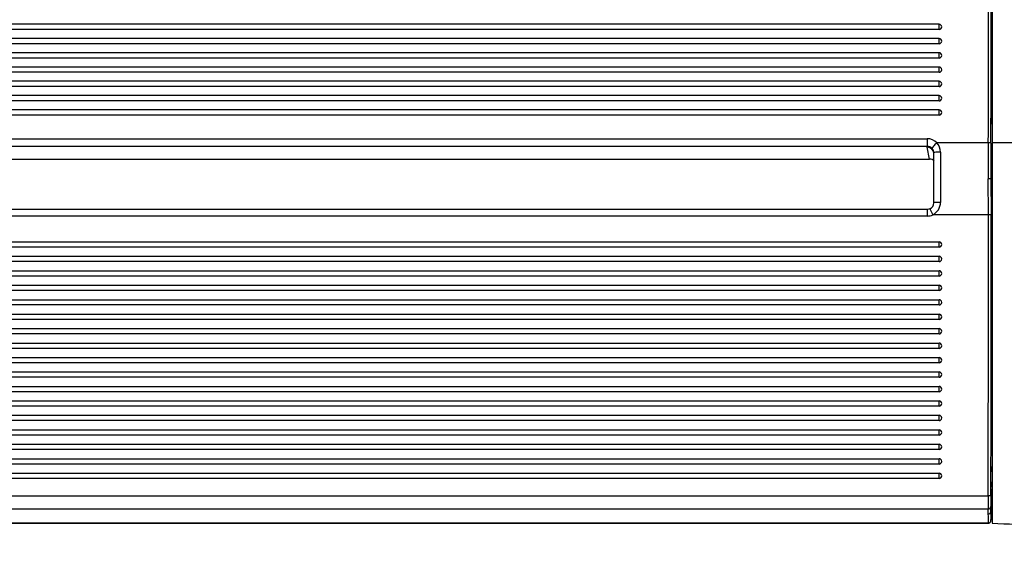
# Model space of a CAD drawing. Units: millimetres. Extents: x 0 to 356, y 0 to 204.
# Drawn here: x 41 to 67, y 18 to 32 of the extents above; entities that cross this region are included whole.
import ezdxf
from ezdxf import colors
from ezdxf.entities.mleader import LeaderData, LeaderLine
from ezdxf.math import Vec2, Vec3

# ---------------------------------------------------------------- set-up
doc = ezdxf.new("R2010")
doc.units = ezdxf.units.MM
for name, color, linetype in [('LIST-08PLAST-720', 7, 'Continuous'), ('PATA-08PLAST-XXX', 7, 'Continuous'), ('Predeterminado', 7, 'Continuous')]:
    doc.layers.add(name, color=color, linetype=linetype)

# ---------------------------------------------------------------- blocks, each defined once
blk = doc.blocks.new('_DOT')
at = {"color": 0}
blk.add_line((0, 0), (-1, 0), dxfattribs=at)
at = {"color": 0, "const_width": 0.333}
blk.add_lwpolyline([(-0.1665, 0, 1), (0.1665, 0, 1)], format="xyb", close=True, dxfattribs=at)
blk = doc.blocks.new('SE2')
at = {"layer": 'LIST-08PLAST-720', "color": 7, "linetype": 'Continuous'}
for p, q in [((64.987, 32.149), (17.317, 32.149)), ((64.987, 32.01), (17.317, 32.01)), ((64.987, 32.01), (64.987, 32.149)), ((64.987, 31.774), (17.317, 31.774)), ((64.987, 31.634), (64.987, 31.774)), ((66.387, 31.499), (66.387, 31.71)), ((64.987, 31.634), (17.317, 31.634)), ((64.987, 31.398), (17.317, 31.398)), ((64.987, 31.258), (64.987, 31.398)), ((64.987, 31.258), (17.317, 31.258)), ((64.987, 31.022), (17.317, 31.022)), ((64.987, 30.883), (17.317, 30.883)), ((64.987, 30.883), (64.987, 31.022)), ((64.987, 30.646), (17.317, 30.646)), ((64.987, 30.507), (64.987, 30.646)), ((64.987, 30.507), (17.317, 30.507)), ((66.387, 30.332), (66.387, 30.578)), ((64.987, 30.27), (17.317, 30.27)), ((64.987, 30.131), (17.317, 30.131)), ((64.987, 30.131), (64.987, 30.27)), ((64.987, 29.894), (17.317, 29.894)), ((64.987, 29.755), (64.987, 29.894)), ((64.987, 29.755), (17.317, 29.755)), ((17.632, 29.134), (64.676, 29.134)), ((64.676, 29.134), (64.676, 28.933)), ((64.676, 28.933), (17.632, 28.933)), ((64.676, 28.911), (64.676, 28.933)), ((64.739, 28.6), (64.676, 28.911)), ((66.285, 29.029), (64.928, 29.029)), ((66.355, 29.018), (66.354, 28.077)), ((17.565, 28.6), (64.739, 28.6)), ((17.565, 28.599), (64.739, 28.599)), ((64.739, 28.6), (64.739, 28.599)), ((64.851, 27.454), (64.851, 28.76)), ((65.026, 28.784), (65.026, 27.459)), ((66.287, 27.13), (66.284, 28.082)), ((66.354, 28.077), (66.357, 27.131)), ((64.676, 27.274), (17.628, 27.274)), ((64.676, 27.274), (64.676, 27.099)), ((64.747, 27.29), (64.82, 27.13)), ((64.676, 27.099), (17.628, 27.099)), ((66.287, 27.13), (64.82, 27.13)), ((66.357, 27.131), (66.287, 27.13)), ((17.317, 26.418), (64.987, 26.418)), ((64.987, 26.278), (17.317, 26.278)), ((64.987, 26.278), (64.987, 26.418)), ((17.317, 26.038), (64.987, 26.038)), ((64.987, 25.898), (64.987, 26.038)), ((64.987, 25.898), (17.317, 25.898)), ((17.317, 25.657), (64.987, 25.657)), ((64.987, 25.517), (17.317, 25.517)), ((64.987, 25.517), (64.987, 25.657)), ((17.317, 25.277), (64.987, 25.277)), ((64.987, 25.137), (64.987, 25.277)), ((64.987, 25.137), (17.317, 25.137)), ((17.317, 24.896), (64.987, 24.896)), ((64.987, 24.756), (17.317, 24.756)), ((64.987, 24.756), (64.987, 24.896)), ((17.317, 24.515), (64.987, 24.515)), ((64.987, 24.375), (64.987, 24.515)), ((64.987, 24.375), (17.317, 24.375)), ((17.317, 24.135), (64.987, 24.135)), ((64.987, 23.995), (64.987, 24.135)), ((64.987, 23.995), (17.317, 23.995)), ((17.317, 23.754), (64.987, 23.754)), ((64.987, 23.614), (17.317, 23.614)), ((64.987, 23.614), (64.987, 23.754)), ((17.317, 23.373), (64.987, 23.373)), ((64.987, 23.233), (64.987, 23.373)), ((64.987, 23.233), (17.317, 23.233)), ((17.317, 22.993), (64.987, 22.993)), ((64.987, 22.853), (17.317, 22.853)), ((64.987, 22.853), (64.987, 22.993)), ((17.317, 22.612), (64.987, 22.612)), ((64.987, 22.472), (64.987, 22.612)), ((64.987, 22.472), (17.317, 22.472)), ((17.317, 22.232), (64.987, 22.232)), ((64.987, 22.092), (17.317, 22.092)), ((64.987, 22.092), (64.987, 22.232)), ((17.317, 21.851), (64.987, 21.851)), ((64.987, 21.711), (64.987, 21.851)), ((66.387, 21.807), (66.387, 21.989)), ((64.987, 21.711), (17.317, 21.711)), ((66.387, 21.315), (66.387, 21.595)), ((17.317, 21.47), (64.987, 21.47)), ((64.987, 21.33), (17.317, 21.33)), ((64.987, 21.33), (64.987, 21.47)), ((17.317, 21.09), (64.987, 21.09)), ((64.987, 20.95), (64.987, 21.09)), ((64.987, 20.95), (17.317, 20.95)), ((17.317, 20.709), (64.987, 20.709)), ((64.987, 20.569), (17.317, 20.569)), ((64.987, 20.569), (64.987, 20.709)), ((17.317, 20.328), (64.987, 20.328)), ((64.987, 20.188), (64.987, 20.328)), ((64.987, 20.188), (17.317, 20.188)), ((16.019, 19.727), (66.283, 19.727)), ((66.353, 19.727), (66.283, 19.727)), ((66.385, 19.96), (66.385, 19.96)), ((66.283, 19.382), (16.019, 19.382)), ((66.285, 19.25), (66.283, 19.382)), ((16.021, 19.017), (66.286, 19.017)), ((16.021, 19.013), (66.286, 19.013))]:
    blk.add_line(p, q, dxfattribs=at)
for centre, radius, start, end in [((-1459.998, 33.124), 1526.289, 359.84626, 0.165489), ((-1596.458, 33.107), 1662.818, 359.859127, 0.15215), ((64.987, 32.079), 0.07, 0, 90), ((64.987, 31.704), 0.07, 0, 90), ((64.987, 31.328), 0.07, 0, 90), ((64.987, 30.952), 0.07, 0, 90), ((64.987, 30.576), 0.07, 0, 90), ((64.987, 30.2), 0.07, 0, 90), ((64.987, 29.824), 0.07, 0, 90), ((64.68, 28.76), 0.171, 0.01, 44.6366), ((64.675, 28.784), 0.352, 359.9575, 44.0231), ((417.398, 28.18), 351.114, 179.86156, 180.016), ((64.688, 27.441), 0.16, 291.2628, 1.6026), ((64.665, 27.457), 0.361, 295.4912, 0.324), ((-1538.723, 24.143), 1605.083, 359.842355, 0.106663), ((64.987, 26.348), 0.07, 270, 90), ((695.074, 24.955), 628.688, 179.875174, 180.130725), ((64.987, 25.968), 0.07, 270, 90), ((64.987, 25.587), 0.07, 270, 90), ((64.987, 25.207), 0.07, 270, 90), ((64.987, 24.826), 0.07, 270, 90), ((64.987, 24.445), 0.07, 270, 90), ((64.987, 24.065), 0.07, 270, 90), ((64.987, 23.684), 0.07, 270, 90), ((64.987, 23.303), 0.07, 270, 90), ((64.987, 22.923), 0.07, 270, 90), ((64.987, 22.542), 0.07, 270, 90), ((64.987, 22.162), 0.07, 270, 90), ((64.987, 21.781), 0.07, 270, 90), ((64.987, 21.4), 0.07, 270, 90), ((64.987, 21.02), 0.07, 270, 90), ((224.377, 20.601), 157.99, 179.93475, 180.03627), ((64.987, 20.639), 0.07, 270, 90), ((49.352, 20.491), 17.034, 359.565, 0.0342), ((66.391, 20.497), 0.00649, 132.5458, 135.2898), ((64.987, 20.258), 0.07, 270, 90), ((143.892, 19.952), 77.507, 179.69734, 179.8933), ((60.928, 20.047), 5.458, 359.0829, 0.518), ((113.688, 19.564), 47.405, 179.803, 180.2203), ((96.743, 19.595), 30.39, 179.7529, 180.2756), ((57.941, 19.773), 8.444, 355.376, 0.9314), ((66.453, 20.004), 0.0814, 213.4214, 215.7268), ((66.286, 19.319), 0.0696, 269.6086, 356.9669), ((63.707, 19.119), 2.582, 357.7291, 2.9044), ((62.077, 19.329), 4.278, 359.8181, 1.6103), ((63.954, 19.186), 2.404, 357.51, 3.0928)]:
    blk.add_arc(centre, radius, start, end, dxfattribs=at)
for centre, major_axis, ratio, start_param, end_param in [((64.987, 32.079), (-0.07, 0), 0.987688, 1.570796, 3.141593), ((64.987, 31.704), (-0.07, 0), 0.987688, 1.570796, 3.141593), ((64.987, 31.328), (-0.07, 0), 0.987688, 1.570796, 3.141593), ((64.987, 30.952), (-0.07, 0), 0.987688, 1.570796, 3.141593), ((64.987, 30.576), (-0.07, 0), 0.987688, 1.570796, 3.141593), ((64.987, 30.2), (-0.07, 0), 0.987688, 1.570796, 3.141593), ((64.987, 29.824), (-0.07, 0), 0.987688, 1.570796, 3.141593), ((64.676, 28.788), (0.35, 0), 0.988027, 0.770267, 1.570796), ((64.676, 28.761), (0.175, 0), 0.984609, 0.770267, 1.570796), ((64.676, 28.737), (-0.174, -0.017), 0.991277, 3.044174, 4.614285), ((64.928, 29.001), (0.125, 0.123), 0.112296, 1.460972, 3.049997), ((66.285, 29.018), (0.07, -0.0001), 0.156434, 0.044497, 1.571106), ((64.739, 28.427), (-0.175, 0.003), 0.986046, 3.961918, 4.726366), ((65.026, 28.76), (0.175, 0), 0.136273, 1.570796, 3.141593), ((65.026, 27.454), (0.175, 0), 0.027055, 1.570796, 3.141593), ((64.676, 27.455), (0, -0.356), 0.983255, 0, 0.424375), ((66.283, 19.451), (0.07, 0.0018), 0.986277, 4.687699, 6.238418), ((66.286, 19.086), (-0.0699, 0.0045), 0.986231, 1.633723, 3.144735)]:
    blk.add_ellipse(centre, major_axis=major_axis, ratio=ratio, start_param=start_param, end_param=end_param, dxfattribs=at)
for points, knots in [([(66.387, 30.578), (66.387, 30.596), (66.387, 30.613), (66.387, 30.644), (66.387, 30.658), (66.387, 30.674), (66.387, 30.678), (66.387, 30.686), (66.387, 30.689), (66.387, 30.694), (66.387, 30.695), (66.387, 30.696), (66.387, 30.696), (66.387, 30.696)], [0, 0, 0, 0, 0.25, 0.25, 0.5, 0.5, 0.625, 0.625, 0.75, 0.75, 0.875, 0.875, 0.9343581, 0.9343581, 0.9343581, 0.9343581]), ([(66.387, 29.869), (66.387, 29.904), (66.387, 29.939), (66.387, 29.973), (66.387, 30.017), (66.387, 30.06), (66.387, 30.103)], [0.1280861, 0.1280861, 0.1280861, 0.1280861, 0.5164055, 0.5164055, 0.5164055, 1, 1, 1, 1]), ([(66.387, 29.521), (66.387, 29.568), (66.387, 29.614), (66.387, 29.66), (66.387, 29.698), (66.387, 29.736), (66.387, 29.774)], [0, 0, 0, 0, 0.547636, 0.547636, 0.547636, 1, 1, 1, 1]), ([(66.354, 28.077), (66.353, 28.079), (66.346, 28.08), (66.32, 28.082), (66.302, 28.082), (66.284, 28.082)], [0, 0, 0, 0, 0.5, 0.5, 1, 1, 1, 1]), ([(66.354, 28.077), (66.359, 28.062), (66.365, 28.047), (66.376, 28.017), (66.382, 28.002), (66.387, 27.987)], [0, 0, 0, 0, 0.5, 0.5, 1, 1, 1, 1]), ([(66.283, 19.727), (66.284, 19.881), (66.284, 20.035), (66.285, 20.344), (66.285, 20.498), (66.285, 20.961), (66.286, 21.269), (66.285, 21.732), (66.285, 21.886), (66.286, 22.195), (66.287, 22.349), (66.288, 22.812), (66.289, 23.12), (66.29, 23.737), (66.289, 24.046), (66.287, 24.663), (66.287, 24.971), (66.287, 25.434), (66.287, 25.588), (66.288, 25.897), (66.289, 26.051), (66.289, 26.359), (66.289, 26.514), (66.288, 26.822), (66.288, 26.976), (66.287, 27.13)], [0, 0, 0, 0, 0.0625, 0.0625, 0.125, 0.125, 0.25, 0.25, 0.3125, 0.3125, 0.375, 0.375, 0.5, 0.5, 0.625, 0.625, 0.75, 0.75, 0.8125, 0.8125, 0.875, 0.875, 0.9375, 0.9375, 1, 1, 1, 1]), ([(66.387, 20.993), (66.387, 21.04), (66.387, 21.087), (66.387, 21.133), (66.387, 21.147), (66.387, 21.161), (66.387, 21.175)], [0, 0, 0, 0, 0.769985, 0.769985, 0.769985, 1, 1, 1, 1]), ([(66.286, 19.013), (66.288, 19.013), (66.297, 19.012), (66.314, 19.017), (66.331, 19.028), (66.342, 19.04), (66.349, 19.052), (66.353, 19.062), (66.355, 19.07), (66.356, 19.074), (66.356, 19.076), (66.356, 19.077), (66.356, 19.079), (66.356, 19.08), (66.356, 19.081)], [0, 0, 0, 0, 0.039944, 0.22526, 0.373326, 0.497946, 0.602506, 0.686707, 0.747379, 0.778314, 0.799366, 0.826622, 0.878376, 1, 1, 1, 1])]:
    blk.add_open_spline(points, degree=3, knots=knots, dxfattribs=at)
for points in [[(66.387, 28.577), (66.387, 28.381), (66.387, 28.184), (66.387, 27.987)], [(66.387, 27.987), (66.387, 27.526), (66.387, 27.065), (66.387, 26.604)], [(64.747, 27.29), (64.737, 27.283), (64.713, 27.278), (64.676, 27.274)], [(66.385, 19.96), (66.375, 19.745), (66.365, 19.53), (66.355, 19.315)]]:
    blk.add_open_spline(points, degree=3, dxfattribs=at)
at = {"layer": 'PATA-08PLAST-XXX', "color": 7, "linetype": 'Continuous'}
for p, q in [((66.387, 60.544), (66.387, 29.022)), ((66.387, 29.022), (66.387, 19.013))]:
    blk.add_line(p, q, dxfattribs=at)
blk.add_ellipse((68.837, 22.32), major_axis=(-42.91, 0), ratio=0.156434, start_param=4.712389, end_param=4.769516, dxfattribs=at)
blk.add_open_spline([(66.387, 19.013), (67.203, 18.967), (68.02, 18.943), (68.837, 18.943)], degree=3, dxfattribs=at)

msp = doc.modelspace()

# ---------------------------------------------------------------- linework, layer by layer
at = {"color": 7, "linetype": 'Continuous'}
msp.add_open_spline([(77.74807, 28.2335), (77.35203, 28.44712), (48.52383, 71.30374), (48.39069, 71.87686)], degree=3, dxfattribs=at)

# ---------------------------------------------------------------- block references
at = {"layer": 'Predeterminado'}
msp.add_blockref('SE2', (0, 0), dxfattribs=at)

# ---------------------------------------------------------------- leaders
at = {"layer": 'Predeterminado', "color": 7, "linetype": 'Continuous'}
ml = msp.add_multileader_mtext('Standard', dxfattribs=at)
ml.set_content('{\\pxsm0.9;\\fArial|b0||i0||c0|p34;\\W1.;08PLAST-2450-SIN\\P}', color=256)
ml.set_leader_properties()
ml.set_arrow_properties(name='DOT')
ml.build(insert=Vec2(0, 0))
ml.multileader.update_dxf_attribs({"leader_type": 0, "dogleg_length": 0})
ctx = ml.context
ctx.base_point = Vec3(6.98603, 198.87937)
notes = []
notes.append((ctx, [(0, (0, 0, 0), (0, 0), (1, 0), 1, [])]))
ctx.mtext.insert = Vec3(8.98603, 200.87937)
ml = msp.add_multileader_mtext('Standard', dxfattribs=at)
ml.set_content('{\\pxsm0.9;\\fCalibri|b0||i0||c0|p34;\\W1.;Documento no contractual - Document no contractual - Non-contractual document - Non-contractual document - Documento não contratual\\P}', color=256)
ml.set_leader_properties()
ml.set_arrow_properties(name='DOT')
ml.build(insert=Vec2(0, 0))
ml.multileader.update_dxf_attribs({"leader_type": 0, "has_text_frame": 1, "dogleg_length": 0, "arrow_head_size": 1.8})
ctx = ml.context
ctx.base_point, ctx.char_height, ctx.arrow_head_size, ctx.plane_x_axis, ctx.plane_y_axis = Vec3(306.22662, 35.13378), 1.8, 1.8, Vec3(0, 1), Vec3(-1, 0)
notes.append((ctx, [(0, (0, 0, 0), (0, 0), (1, 0), 1, [])]))
ctx.mtext.insert, ctx.mtext.text_direction, ctx.mtext.rotation = Vec3(305.32662, 37.13378), Vec3(0, 1), 1.57079633
ml = msp.add_multileader_mtext('Standard', dxfattribs=at)
ml.set_content('{\\pxsm0.9;\\fArial TUR|b0||i0||c0|p34;\\W1.;Banco 08PLAST, sin apoyabrazos,fabricado en Polipropileno y Poliamida,medidas 2450x595x830 mm, disponible en varios colores.\\P}', color=256)
ml.set_leader_properties()
ml.set_arrow_properties(name='DOT')
ml.build(insert=Vec2(0, 0))
ml.multileader.update_dxf_attribs({"leader_type": 0, "dogleg_length": 0, "arrow_head_size": 2.5})
ctx = ml.context
ctx.base_point, ctx.char_height, ctx.arrow_head_size = Vec3(6.63944, 192.26358), 2.5, 2.5
notes.append((ctx, [(0, (0, 0, 0), (0, 0), (1, 0), 1, [])]))
ctx.mtext.insert = Vec3(8.63944, 193.51358)
ml = msp.add_multileader_mtext('Standard', dxfattribs=at)
ml.set_content('\\L{\\pxsm0.9;\\fArial|b0||i0||c0|p34;\\W1.;Imagen - 08PLAST-2440-AMA  (Color amarillo)\\P}', color=256)
ml.set_leader_properties()
ml.set_arrow_properties(name='DOT')
ml.build(insert=Vec2(0, 0))
ml.multileader.update_dxf_attribs({"leader_type": 0, "dogleg_length": 0, "arrow_head_size": 2.75})
ctx = ml.context
ctx.base_point, ctx.char_height, ctx.arrow_head_size = Vec3(198.44272, 20.81349), 2.75, 2.75
notes.append((ctx, [(0, (0, 0, 0), (0, 0), (1, 0), 1, [])]))
ctx.mtext.insert = Vec3(200.44272, 22.18849)
for ctx, leaders in notes:
    for number, flags, end, landing, length, lines in leaders:
        leader = LeaderData()
        leader.index, (leader.has_last_leader_line, leader.has_dogleg_vector, leader.attachment_direction) = number, flags
        leader.last_leader_point, leader.dogleg_vector, leader.dogleg_length = Vec3(end), Vec3(landing), length
        for number, points, colour, breaks in lines:
            line = LeaderLine()
            line.index, line.vertices, line.color, line.breaks = number, Vec3.list(points), colors.encode_raw_color(colour), breaks
            leader.lines.append(line)
        ctx.leaders.append(leader)

doc.saveas('drawing.dxf')
